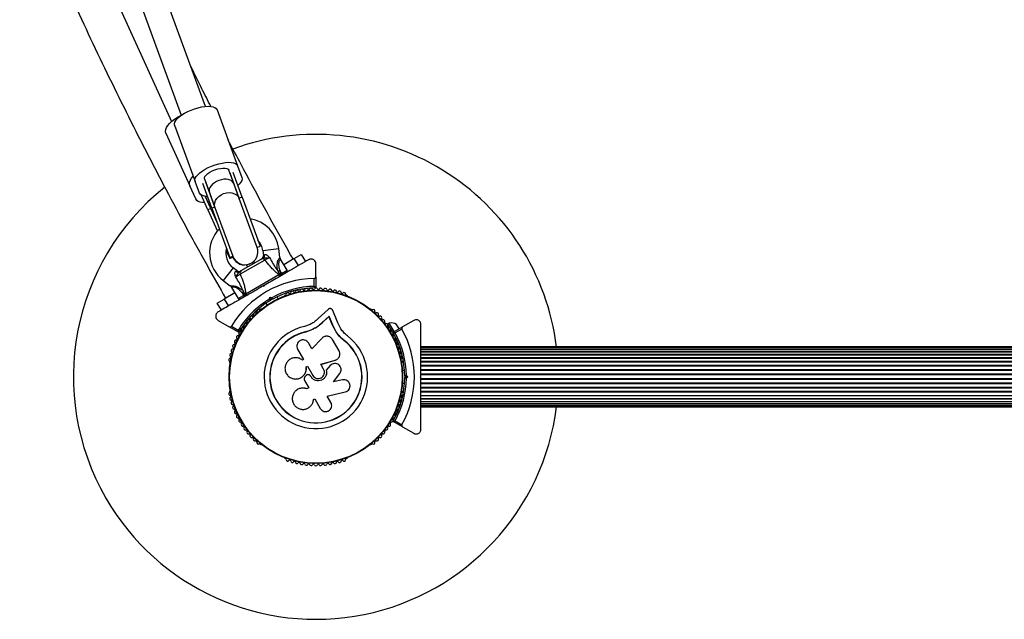
# Model space of a CAD drawing. Units: millimetres. Extents: x 0 to 15298, y 0 to 13105.
# Drawn here: x 4372 to 4981, y 1950 to 2321 of the extents above; entities that cross this region are included whole.
import ezdxf

# ---------------------------------------------------------------- set-up
doc = ezdxf.new("R2010")
doc.units = ezdxf.units.MM

msp = doc.modelspace()

# ---------------------------------------------------------------- linework, layer by layer
at = {"color": 7, "linetype": 'Continuous', "lineweight": 25, "ltscale": 60}
for p, q in [((4486.72, 2267.32), (4413.01, 2468.68)), ((4397.99, 2463.18), (4471.7, 2261.82)), ((4432.99, 2329.99), (4465.59, 2257.9)), ((4493.87, 2265.24), (4506.57, 2230.55)), ((4467.58, 2255.62), (4480.27, 2220.93)), ((4462.23, 2250.78), (4477, 2218.13)), ((4506.57, 2230.55), (4509.21, 2223.35)), ((4504.19, 2219.6), (4501.13, 2227.95)), ((4501.87, 2225.92), (4502.1, 2225.79)), ((4507.51, 2210.53), (4501.87, 2225.92)), ((4509.39, 2211.21), (4503.82, 2226.42)), ((4480.66, 2210.03), (4477, 2218.13)), ((4482.91, 2213.72), (4480.27, 2220.93)), ((4490.61, 2204.34), (4485.04, 2219.55)), ((4486.11, 2222.45), (4489.16, 2214.1)), ((4486.76, 2220.18), (4486.85, 2220.42)), ((4492.48, 2205.03), (4486.85, 2220.42)), ((4507.61, 2210.25), (4504.19, 2219.6)), ((4488.11, 2203.27), (4483.93, 2212.52)), ((4486.5, 2211.68), (4490.04, 2203.85)), ((4489.94, 2204.09), (4486.5, 2211.68)), ((4489.16, 2214.1), (4492.58, 2204.75)), ((4509.39, 2211.21), (4507.51, 2210.53)), ((4509.39, 2211.21), (4520.52, 2180.81)), ((4492.48, 2205.03), (4490.61, 2204.34)), ((4518.64, 2180.12), (4507.61, 2210.25)), ((4489.94, 2204.09), (4488.11, 2203.27)), ((4488.11, 2203.27), (4494.04, 2190.17)), ((4490.04, 2203.85), (4493.93, 2195.27)), ((4490.61, 2204.34), (4501.74, 2173.93)), ((4492.58, 2204.75), (4503.62, 2174.62)), ((4518.64, 2180.12), (4520.52, 2180.81)), ((4499.38, 2178.36), (4501.74, 2173.14)), ((4501.74, 2173.93), (4503.62, 2174.62)), ((4503.32, 2174.51), (4503.57, 2173.96)), ((4522.16, 2178.12), (4522.55, 2175.06)), ((4532.78, 2173.92), (4532.07, 2179.4)), ((4541.65, 2173.12), (4545.98, 2175.62)), ((4545.98, 2175.62), (4548.48, 2171.29)), ((4501.74, 2173.14), (4503.57, 2173.96)), ((4523.46, 2172.26), (4508.2, 2163.44)), ((4508.78, 2165.69), (4521.22, 2172.87)), ((4512.84, 2168.03), (4512.08, 2169.35)), ((4517.17, 2170.53), (4516.59, 2171.53)), ((4533.16, 2172.83), (4533.16, 2172.83)), ((4537.16, 2165.91), (4533.16, 2172.83)), ((4541.65, 2173.12), (4535.16, 2169.37)), ((4544.15, 2168.79), (4541.65, 2173.12)), ((4555, 2161.91), (4555, 2169.86)), ((4506.22, 2165.63), (4503.77, 2167.51)), ((4511.66, 2151.39), (4532.17, 2163.23)), ((4532.73, 2165.58), (4531.47, 2165.42)), ((4532.17, 2163.23), (4532.59, 2163.3)), ((4532.59, 2163.3), (4532.63, 2163.24)), ((4532.63, 2163.24), (4533, 2163.51)), ((4532.73, 2165.58), (4533, 2163.51)), ((4532.73, 2165.58), (4533.69, 2163.91)), ((4533, 2163.51), (4533.69, 2163.91)), ((4533, 2163.51), (4533.5, 2162.64)), ((4534.19, 2163.04), (4533.69, 2163.91)), ((4497.7, 2159.56), (4502.07, 2156.22)), ((4522.63, 2156.37), (4522.37, 2156.21)), ((4522.94, 2156.54), (4522.75, 2155.86)), ((4554, 2155.99), (4554, 2160.9)), ((4555, 2161.91), (4555, 2155.3)), ((4504.85, 2151.87), (4498.35, 2148.12)), ((4502.85, 2155.33), (4506.85, 2148.41)), ((4510.12, 2153.09), (4509.35, 2152.08)), ((4511.01, 2150.81), (4509.35, 2152.08)), ((4509.35, 2152.08), (4510.31, 2150.41)), ((4510.31, 2150.41), (4511.01, 2150.81)), ((4510.31, 2150.41), (4510.81, 2149.54)), ((4511.01, 2150.81), (4511.42, 2150.99)), ((4511.01, 2150.81), (4511.51, 2149.94)), ((4511.39, 2151.06), (4511.66, 2151.39)), ((4511.42, 2150.99), (4511.39, 2151.06)), ((4522.75, 2155.86), (4522.07, 2156.04)), ((4536.14, 2150.6), (4535.73, 2150.36)), ((4574.28, 2150.36), (4573.87, 2150.6)), ((4494.02, 2145.62), (4498.35, 2148.12)), ((4496.52, 2141.29), (4494.02, 2145.62)), ((4498.35, 2148.12), (4500.85, 2143.79)), ((4524.11, 2145.51), (4524.8, 2144.32)), ((4526.21, 2148.03), (4526.55, 2149.29)), ((4526.55, 2149.29), (4527.25, 2148.06)), ((4526.55, 2149.29), (4527.8, 2148.95)), ((4527.25, 2148.06), (4527.07, 2147.38)), ((4527.94, 2147.88), (4527.25, 2148.06)), ((4531.72, 2148.32), (4531.04, 2149.51)), ((4521.03, 2141.88), (4520.61, 2141.64)), ((4562.55, 2141.72), (4556.5, 2136.04)), ((4568.59, 2133.39), (4565.44, 2141.09)), ((4589.39, 2141.64), (4588.98, 2141.88)), ((4494.5, 2134.93), (4501.39, 2130.96)), ((4563.11, 2137.35), (4558.9, 2133.39)), ((4558.9, 2133.39), (4558.91, 2133.54)), ((4563.15, 2137.52), (4558.91, 2133.54)), ((4563.11, 2137.35), (4563.15, 2137.52)), ((4565.33, 2131.92), (4563.11, 2137.35)), ((4565.38, 2132.07), (4563.15, 2137.52)), ((4565.33, 2131.92), (4565.38, 2132.07)), ((4567.47, 2127.75), (4565.33, 2131.92)), ((4567.52, 2127.88), (4565.38, 2132.07)), ((4570.45, 2129.75), (4568.59, 2133.39)), ((4600.43, 2133.16), (4599.57, 2132.66)), ((4602.38, 2127.78), (4599.57, 2132.66)), ((4603.43, 2127.96), (4600.43, 2133.16)), ((4606.46, 2129.71), (4604.96, 2132.31)), ((4615.5, 2134.93), (4608.62, 2130.96)), ((4507.11, 2127.65), (4501.39, 2130.96)), ((4502.76, 2131.32), (4507.01, 2128.86)), ((4548.7, 2127.7), (4548.67, 2127.83)), ((4552.92, 2129.19), (4548.7, 2127.7)), ((4551.22, 2128.63), (4548.7, 2127.7)), ((4553.48, 2129.47), (4552.92, 2129.19)), ((4567.47, 2127.75), (4567.52, 2127.88)), ((4569.65, 2124.95), (4567.47, 2127.75)), ((4601.57, 2129.19), (4601.01, 2128.87)), ((4604.03, 2124.92), (4602.75, 2127.14)), ((4602.89, 2127.65), (4608.62, 2130.96)), ((4603.01, 2125.41), (4603.57, 2125.73)), ((4608.25, 2129.59), (4603.99, 2127.13)), ((4552.42, 2117.39), (4550.35, 2120.97)), ((4558.79, 2123.93), (4552.42, 2117.39)), ((4569.33, 2115.99), (4565.2, 2123.13)), ((4572.29, 2122.54), (4569.65, 2124.95)), ((4572.29, 2122.54), (4572.37, 2122.65)), ((4543.72, 2117.14), (4547.42, 2110.72)), ((5370, 2118.5), (4620, 2118.5)), ((5370, 2118.29), (4620, 2118.29)), ((5370, 2117.66), (4620, 2117.66)), ((5370, 2116.65), (4620, 2116.65)), ((5370, 2116.64), (4620, 2116.64)), ((5370, 2115.41), (4620, 2115.41)), ((5370, 2115.23), (4620, 2115.23)), ((5370, 2113.79), (4620, 2113.79)), ((4501.75, 2108.96), (4501.75, 2108.49)), ((4547.42, 2110.72), (4546.72, 2110.32)), ((4557.96, 2107.73), (4567.01, 2110.34)), ((4557.98, 2107.77), (4567.07, 2110.39)), ((4559.75, 2104.7), (4557.98, 2107.77)), ((4564.37, 2107.46), (4564.33, 2107.43)), ((4567.01, 2110.34), (4567.38, 2110.52)), ((4567.01, 2110.34), (4567.07, 2110.39)), ((4568.43, 2111.1), (4568.49, 2111.15)), ((4608.26, 2108.49), (4608.26, 2108.96)), ((5370, 2113.49), (4620, 2113.49)), ((5370, 2111.82), (4620, 2111.82)), ((5370, 2111.45), (4620, 2111.45)), ((5370, 2109.57), (4620, 2109.57)), ((5370, 2109.15), (4620, 2109.15)), ((4549.02, 2106.14), (4549.81, 2106.59)), ((4549.05, 2106.11), (4549.02, 2106.14)), ((4549.05, 2106.11), (4549.83, 2106.56)), ((4549.81, 2106.59), (4553.11, 2100.87)), ((4563.84, 2106.96), (4561.42, 2104.21)), ((4561.42, 2104.21), (4561.45, 2104.23)), ((4563.88, 2106.99), (4561.45, 2104.23)), ((4564.37, 2107.37), (4563.84, 2106.96)), ((4563.84, 2106.96), (4563.88, 2106.99)), ((4565.85, 2096.82), (4569.83, 2102.17)), ((4609.86, 2104), (4608.49, 2104)), ((5370, 2107.08), (4620, 2107.08)), ((5370, 2106.63), (4620, 2106.63)), ((5370, 2104.42), (4620, 2104.42)), ((5370, 2103.94), (4620, 2103.94)), ((5370, 2101.65), (4620, 2101.65)), ((4543.24, 2098.7), (4543.3, 2098.71)), ((4547.93, 2097.81), (4550.57, 2093.25)), ((4548.75, 2100.63), (4548.17, 2099.93)), ((4550.72, 2101.27), (4550.7, 2101.28)), ((4551.91, 2100.17), (4551.74, 2100.46)), ((4551.76, 2100.45), (4551.74, 2100.46)), ((4551.92, 2100.17), (4551.76, 2100.45)), ((4551.92, 2100.17), (4551.91, 2100.17)), ((4571.36, 2098.11), (4565.8, 2096.84)), ((4571.44, 2098.1), (4565.85, 2096.82)), ((4572.69, 2098.15), (4571.36, 2098.11)), ((4571.36, 2098.11), (4571.44, 2098.1)), ((4572.77, 2098.17), (4572.69, 2098.18)), ((4608.49, 2096), (4609.86, 2096)), ((4610.5, 2100), (4610, 2100.5)), ((4610, 2099.5), (4610.5, 2100)), ((4610.5, 2100), (4611.91, 2100)), ((4610.99, 2100.92), (4611.91, 2100)), ((4611.91, 2100), (4610.99, 2099.08)), ((4619.5, 2100), (4620, 2100.5)), ((4620, 2099.5), (4619.5, 2100)), ((5370, 2101.16), (4620, 2101.16)), ((4620, 2099.77), (4620, 2100.21)), ((5370, 2098.84), (4620, 2098.84)), ((5370, 2098.35), (4620, 2098.35)), ((5370, 2096.06), (4620, 2096.06)), ((5370, 2095.58), (4620, 2095.58)), ((4501.75, 2091.51), (4501.75, 2091.04)), ((4543.29, 2091.93), (4543.23, 2091.89)), ((4550.57, 2093.25), (4549.42, 2092.59)), ((4549.44, 2092.62), (4549.42, 2092.59)), ((4550.59, 2093.28), (4549.44, 2092.62)), ((4562.03, 2088.09), (4573.15, 2090.63)), ((4608.26, 2091.04), (4608.26, 2091.51)), ((5370, 2093.37), (4620, 2093.37)), ((5370, 2092.92), (4620, 2092.92)), ((5370, 2090.85), (4620, 2090.85)), ((5370, 2090.43), (4620, 2090.43)), ((4553.55, 2085.78), (4553.55, 2085.85)), ((4553.56, 2085.98), (4554.27, 2086.39)), ((4554.27, 2086.39), (4557.72, 2080.41)), ((4564.28, 2084.2), (4562.03, 2088.09)), ((4620, 2088.55), (5370, 2088.55)), ((5370, 2088.18), (4620, 2088.18)), ((4620, 2086.51), (5370, 2086.51)), ((5370, 2086.21), (4620, 2086.21)), ((4620, 2084.77), (5370, 2084.77)), ((5370, 2084.59), (4620, 2084.59)), ((4620, 2083.36), (5370, 2083.36)), ((5370, 2083.35), (4620, 2083.35)), ((4620, 2082.34), (5370, 2082.34)), ((4620, 2081.71), (5370, 2081.71)), ((4620, 2081.5), (5370, 2081.5)), ((4608.62, 2069.04), (4602.89, 2072.35)), ((4603.99, 2072.87), (4608.25, 2070.41)), ((4608.62, 2069.04), (4615.5, 2065.07)), ((4520.61, 2058.36), (4521.03, 2058.12)), ((4588.98, 2058.12), (4589.39, 2058.36)), ((4535.73, 2049.64), (4536.14, 2049.4)), ((4573.87, 2049.4), (4574.28, 2049.64))]:
    msp.add_line(p, q, dxfattribs=at)
at = {"color": 8, "linetype": 'Continuous', "lineweight": 25, "ltscale": 60}
for p, q in [((4522.16, 2178.12), (4532.07, 2179.4)), ((4522.55, 2175.06), (4523.16, 2175.53)), ((4503.77, 2167.51), (4497.7, 2159.56)), ((4505.51, 2165.34), (4506.22, 2165.63)), ((4533.69, 2163.91), (4537.16, 2165.91)), ((4506.85, 2148.41), (4510.31, 2150.41))]:
    msp.add_line(p, q, dxfattribs=at)
at = {"color": 7, "linetype": 'Continuous', "lineweight": 25, "ltscale": 60, "flags": 128}
for points in [[(4467.58, 2255.62), (4467.45, 2256.51), (4467.69, 2257.51), (4468.28, 2258.6), (4469.22, 2259.73), (4470.46, 2260.88), (4471.99, 2262.02), (4473.75, 2263.11), (4475.71, 2264.13), (4477.8, 2265.06), (4479.97, 2265.85), (4482.16, 2266.5), (4484.31, 2266.98), (4486.37, 2267.28), (4488.27, 2267.4), (4489.96, 2267.32), (4491.41, 2267.06), (4492.56, 2266.62), (4493.39, 2266), (4493.87, 2265.24)], [(4462.23, 2250.78), (4461.98, 2251.79), (4462.09, 2252.93), (4462.55, 2254.17), (4463.35, 2255.48), (4464.46, 2256.81), (4465.86, 2258.14), (4467.51, 2259.42), (4469.37, 2260.63), (4471.38, 2261.72), (4471.68, 2261.87)], [(4480.27, 2220.93), (4480.15, 2221.82), (4480.39, 2222.82), (4480.98, 2223.91), (4481.91, 2225.04), (4483.16, 2226.19), (4484.69, 2227.33), (4486.45, 2228.42), (4488.41, 2229.45), (4490.5, 2230.37), (4492.67, 2231.16), (4494.86, 2231.81), (4497.01, 2232.29), (4499.07, 2232.59), (4500.97, 2232.71), (4502.66, 2232.63), (4504.11, 2232.37), (4505.26, 2231.93), (4506.09, 2231.32), (4506.57, 2230.55)], [(4477, 2218.13), (4476.75, 2219.14), (4476.86, 2220.28), (4477.32, 2221.52), (4478.12, 2222.83), (4479.13, 2224.05)], [(4486.11, 2222.45), (4486.06, 2223.16), (4486.39, 2223.97), (4487.09, 2224.84), (4488.11, 2225.74), (4489.41, 2226.6), (4490.92, 2227.4), (4492.56, 2228.08), (4494.26, 2228.62), (4495.93, 2228.99), (4497.48, 2229.17), (4498.84, 2229.14), (4499.93, 2228.93), (4500.71, 2228.52), (4501.13, 2227.95)], [(4509.21, 2223.35), (4509.33, 2222.45), (4509.09, 2221.45), (4508.5, 2220.37), (4507.57, 2219.23), (4506.74, 2218.44)], [(4487.96, 2211.57), (4486.82, 2211.64), (4485.38, 2211.9), (4484.22, 2212.34), (4483.4, 2212.96), (4482.91, 2213.72)], [(4492.58, 2204.75), (4492.29, 2206.13), (4492.39, 2207.58), (4492.88, 2209.02), (4493.73, 2210.39), (4494.9, 2211.61), (4496.33, 2212.63), (4497.94, 2213.39), (4499.67, 2213.85), (4501.42, 2214), (4503.1, 2213.82), (4504.63, 2213.32), (4505.93, 2212.53), (4506.94, 2211.49), (4507.61, 2210.25)], [(4486.1, 2207.72), (4484.93, 2207.77), (4483.42, 2208.03), (4482.19, 2208.51), (4481.26, 2209.18), (4480.66, 2210.03)]]:
    msp.add_lwpolyline(points, dxfattribs=at)
at = {"color": 7, "linetype": 'Continuous', "lineweight": 25, "ltscale": 3600}
for radius in [53.64, 53.38]:
    msp.add_circle((4555, 2100), radius, dxfattribs=at)
for centre, radius, start, end in [((4555, 2100), 150, 7.08452, 110.00081), ((4555, 2100), 150, 128.56226, 210), ((4510.75, 2176.64), 21.5, 7.38014, 80.56111), ((4510.75, 2176.64), 21.5, 136.0267, 232.61986), ((4510.75, 2176.64), 11.5, 7.38014, 42.90474), ((4510.75, 2176.64), 11.5, 164.917, 232.61986), ((4511.13, 2177.37), 8, 200.10503, 20.10503), ((4520.57, 2174.81), 2, 300, 8.57477), ((4521.49, 2175.04), 1.74, 303.08922, 16.50495), ((4510.85, 2177.26), 8, 204.33918, 294.06591), ((4521.98, 2171.26), 1.78, 33.94045, 115.28212), ((4506.77, 2166.54), 1.74, 223.49505, 296.91078), ((4507.44, 2167.22), 2, 231.9991, 300), ((4509.8, 2164.23), 1.78, 124.71788, 206.05955), ((4531.44, 2162.58), 0.979, 302.7885, 41.52935), ((4536.29, 2165.41), 1, 300, 30), ((4555, 2100), 60.91, 90.94068, 149.05932), ((4512.59, 2151.7), 0.979, 198.47065, 297.2115), ((4555, 2100), 56, 91.02319, 119.05919), ((4555, 2100), 55, 90.31083, 119.47911), ((4535.98, 2149.93), 0.5, 120, 177.13933), ((4535.98, 2151.19), 0.606, 284.92426, 357.4969), ((4537.59, 2151.12), 1, 40.13509, 177.4969), ((4538.81, 2152.15), 0.606, 220.13509, 354.35366), ((4540.41, 2151.99), 1, 36.99592, 174.35366), ((4541.69, 2152.96), 0.606, 216.99592, 351.21469), ((4543.28, 2152.71), 1, 33.85695, 171.21469), ((4544.61, 2153.61), 0.606, 213.85695, 348.07553), ((4546.19, 2153.28), 1, 30.71788, 168.07553), ((4547.57, 2154.1), 0.606, 210.71788, 344.93646), ((4549.12, 2153.68), 1, 27.57882, 164.93646), ((4550.54, 2154.42), 0.606, 207.57882, 341.79739), ((4552.06, 2153.92), 1, 24.43975, 161.79739), ((4553.53, 2154.59), 0.606, 204.43975, 338.65832), ((4555.02, 2154), 1, 91.10701, 158.65832), ((4554.7, 2155.3), 0.3, 270.31083, 0), ((4554.98, 2154), 1, 21.34168, 88.89299), ((4556.48, 2154.59), 0.606, 201.34168, 335.56025), ((4557.94, 2153.92), 1, 18.20261, 155.56025), ((4559.47, 2154.42), 0.606, 198.20261, 332.42118), ((4560.89, 2153.68), 1, 15.06354, 152.42118), ((4562.44, 2154.1), 0.606, 195.06354, 329.28212), ((4563.82, 2153.28), 1, 11.92447, 149.28212), ((4565.39, 2153.61), 0.606, 191.92447, 326.14305), ((4566.72, 2152.71), 1, 8.78541, 146.14305), ((4568.31, 2152.96), 0.606, 188.78541, 323.00398), ((4569.59, 2151.99), 1, 5.64634, 143.00398), ((4571.19, 2152.15), 0.606, 185.64634, 319.86491), ((4572.42, 2151.12), 1, 2.50727, 139.86491), ((4574.02, 2151.19), 0.606, 182.50727, 255.04008), ((4574.03, 2149.93), 0.5, 2.86067, 60), ((4507.71, 2148.91), 1, 210, 300), ((4555, 2100), 56, 120.9408, 148.97681), ((4555, 2100), 55, 120.52086, 149.68917), ((4515.79, 2138), 0.606, 248.78541, 23.00398), ((4517.27, 2138.63), 1, 65.64634, 203.00398), ((4517.93, 2140.09), 0.606, 245.64634, 19.86491), ((4519.44, 2140.64), 1, 62.50727, 199.86491), ((4520.18, 2142.06), 0.606, 242.50727, 315.04006), ((4521.28, 2141.44), 0.5, 62.86066, 120), ((4588.73, 2141.44), 0.5, 60, 117.13933), ((4589.82, 2142.06), 0.606, 224.92426, 297.4969), ((4590.56, 2140.64), 1, 340.13509, 117.4969), ((4592.07, 2140.09), 0.606, 160.13509, 294.35366), ((4592.73, 2138.63), 1, 336.99592, 114.35366), ((4594.21, 2138), 0.606, 156.99592, 291.21469), ((4511.46, 2131.94), 1, 75.06354, 212.42119), ((4511.87, 2133.49), 0.606, 255.06354, 29.28212), ((4513.27, 2134.27), 1, 71.92447, 209.28212), ((4513.77, 2135.8), 0.606, 251.92447, 26.14305), ((4515.21, 2136.51), 1, 68.78541, 206.14305), ((4594.79, 2136.51), 1, 333.85695, 111.21469), ((4596.24, 2135.8), 0.606, 153.85695, 288.07553), ((4596.73, 2134.27), 1, 330.71788, 108.07553), ((4598.13, 2133.49), 0.606, 150.71788, 284.93646), ((4598.55, 2131.94), 1, 327.57882, 104.93646), ((4601.88, 2128.37), 5, 51.94852, 106.84889), ((4506.99, 2126.01), 0.606, 264.43975, 38.65832), ((4507.26, 2127.91), 0.3, 240, 329.68917), ((4508.25, 2127.02), 1, 151.10701, 218.65832), ((4508.23, 2126.98), 1, 81.34168, 148.89299), ((4508.47, 2128.57), 0.606, 261.34168, 35.56025), ((4509.77, 2129.5), 1, 78.20261, 215.56025), ((4510.1, 2131.08), 0.606, 258.20261, 32.42119), ((4555, 2100), 32.01, 102.87045, 52.51505), ((4555, 2100), 28.54, 102.82473, 52.51505), ((4555, 2100), 28.41, 102.82473, 52.51505), ((4599.9, 2131.08), 0.606, 147.57882, 281.79739), ((4600.23, 2129.5), 1, 324.43975, 101.79739), ((4601.54, 2128.57), 0.606, 144.43975, 278.65832), ((4601.78, 2126.98), 1, 31.10701, 98.65832), ((4603.01, 2126.01), 0.606, 141.34168, 275.56025), ((4601.76, 2127.02), 1, 321.34168, 28.89299), ((4603.04, 2127.39), 0.3, 120, 209.68917), ((4555, 2100), 55, 0.52089, 29.68917), ((4555, 2100), 56, 0.94081, 28.97681), ((4555, 2100), 60.91, 330.94068, 29.05932), ((4504.46, 2119), 1, 90.71788, 228.07553), ((4504.44, 2120.61), 0.606, 270.71788, 44.93646), ((4505.57, 2121.74), 1, 87.57882, 224.93646), ((4505.64, 2123.35), 0.606, 267.57882, 41.79739), ((4506.84, 2124.42), 1, 84.43975, 221.79739), ((4603.17, 2124.42), 1, 318.20261, 95.56025), ((4604.37, 2123.35), 0.606, 138.20261, 272.42118), ((4604.43, 2121.74), 1, 315.06354, 92.42118), ((4605.57, 2120.61), 0.606, 135.06354, 269.28212), ((4605.55, 2119), 1, 311.92447, 89.28212), ((4502.68, 2113.36), 1, 96.99592, 234.35366), ((4503.49, 2116.21), 1, 93.85695, 231.21469), ((4502.48, 2114.95), 0.606, 276.99592, 51.21469), ((4503.38, 2117.81), 0.606, 273.85695, 48.07553), ((4606.62, 2117.81), 0.606, 131.92447, 266.14305), ((4606.51, 2116.21), 1, 308.78541, 86.14305), ((4607.52, 2114.95), 0.606, 128.78541, 263.00398), ((4607.32, 2113.36), 1, 305.64634, 83.00398), ((4502.03, 2110.48), 1, 100.13509, 237.4969), ((4501.16, 2109.12), 0.606, 344.92426, 57.4969), ((4502.25, 2108.49), 0.5, 180, 237.13932), ((4501.74, 2112.06), 0.606, 280.13509, 54.35366), ((4608.26, 2112.06), 0.606, 125.64634, 259.86491), ((4607.76, 2108.49), 0.5, 302.86067, 360), ((4607.98, 2110.48), 1, 302.50727, 79.86491), ((4608.84, 2109.12), 0.606, 122.50727, 195.04008), ((4555, 2100), 55, 330.31083, 359.47914), ((4555, 2100), 56, 331.02319, 359.0592), ((4502.03, 2089.52), 1, 122.50727, 259.86491), ((4501.16, 2090.88), 0.606, 302.50727, 15.0401), ((4502.25, 2091.51), 0.5, 122.86069, 180), ((4607.76, 2091.51), 0.5, 360, 57.13933), ((4607.98, 2089.52), 1, 280.13509, 57.4969), ((4608.84, 2090.88), 0.606, 164.92426, 237.4969), ((4502.68, 2086.64), 1, 125.64634, 263.00398), ((4501.74, 2087.94), 0.606, 305.64634, 79.86491), ((4503.49, 2083.79), 1, 128.78541, 266.14305), ((4502.48, 2085.05), 0.606, 308.78541, 83.00398), ((4606.51, 2083.79), 1, 273.85695, 51.21469), ((4607.52, 2085.05), 0.606, 96.99592, 231.21469), ((4607.32, 2086.64), 1, 276.99592, 54.35366), ((4608.26, 2087.94), 0.606, 100.13509, 234.35366), ((4555, 2100), 150, 210, 352.91548), ((4503.38, 2082.19), 0.606, 311.92447, 86.14305), ((4504.46, 2081), 1, 131.92447, 269.28212), ((4504.44, 2079.39), 0.606, 315.06354, 89.28212), ((4505.57, 2078.26), 1, 135.06354, 272.42118), ((4505.64, 2076.65), 0.606, 318.20261, 92.42118), ((4604.37, 2076.65), 0.606, 87.57882, 221.79739), ((4604.43, 2078.26), 1, 267.57882, 44.93646), ((4605.57, 2079.39), 0.606, 90.71788, 224.93646), ((4605.55, 2081), 1, 270.71788, 48.07553), ((4606.62, 2082.19), 0.606, 93.85695, 228.07553), ((4506.84, 2075.58), 1, 138.20261, 275.56025), ((4506.99, 2073.99), 0.606, 321.34168, 95.56025), ((4508.25, 2072.98), 1, 141.34168, 208.89299), ((4508.23, 2073.02), 1, 211.107, 278.65832), ((4508.47, 2071.43), 0.606, 324.43975, 98.65832), ((4509.77, 2070.5), 1, 144.43975, 281.79739), ((4600.23, 2070.5), 1, 258.20261, 35.56025), ((4601.54, 2071.43), 0.606, 81.34168, 215.56025), ((4601.78, 2073.02), 1, 261.34168, 328.89299), ((4603.01, 2073.99), 0.606, 84.43975, 218.65832), ((4601.76, 2072.98), 1, 331.107, 38.65832), ((4603.04, 2072.61), 0.3, 150.31083, 240), ((4603.17, 2075.58), 1, 264.43975, 41.79739), ((4510.1, 2068.92), 0.606, 327.57882, 101.79739), ((4511.46, 2068.06), 1, 147.57882, 284.93646), ((4511.87, 2066.51), 0.606, 330.71788, 104.93646), ((4513.27, 2065.73), 1, 150.71788, 288.07553), ((4513.77, 2064.2), 0.606, 333.85695, 108.07553), ((4596.24, 2064.2), 0.606, 71.92447, 206.14305), ((4596.73, 2065.73), 1, 251.92447, 29.28211), ((4598.13, 2066.51), 0.606, 75.06354, 209.28211), ((4598.55, 2068.06), 1, 255.06354, 32.42119), ((4599.9, 2068.92), 0.606, 78.20261, 212.42119), ((4515.21, 2063.49), 1, 153.85695, 291.21469), ((4515.79, 2062), 0.606, 336.99592, 111.21469), ((4517.27, 2061.37), 1, 156.99592, 294.35366), ((4517.93, 2059.91), 0.606, 340.13509, 114.35366), ((4519.44, 2059.36), 1, 160.13509, 297.4969), ((4590.56, 2059.36), 1, 242.50727, 19.86491), ((4592.07, 2059.91), 0.606, 65.64634, 199.86491), ((4592.73, 2061.37), 1, 245.64634, 23.00398), ((4594.21, 2062), 0.606, 68.78541, 203.00398), ((4594.79, 2063.49), 1, 248.78541, 26.14305), ((4520.18, 2057.94), 0.606, 44.92426, 117.4969), ((4521.28, 2058.56), 0.5, 240, 297.13932), ((4588.73, 2058.56), 0.5, 242.86067, 300), ((4589.82, 2057.94), 0.606, 62.50727, 135.04009), ((4535.98, 2050.07), 0.5, 182.86068, 240), ((4535.98, 2048.81), 0.606, 2.50727, 75.04009), ((4537.59, 2048.88), 1, 182.50727, 319.86491), ((4538.81, 2047.85), 0.606, 5.64634, 139.86491), ((4540.41, 2048.01), 1, 185.64634, 323.00398), ((4541.69, 2047.04), 0.606, 8.78541, 143.00398), ((4543.28, 2047.29), 1, 188.78541, 326.14305), ((4544.61, 2046.39), 0.606, 11.92447, 146.14305), ((4565.39, 2046.39), 0.606, 33.85695, 168.07553), ((4566.72, 2047.29), 1, 213.85695, 351.21469), ((4568.31, 2047.04), 0.606, 36.99592, 171.21469), ((4569.59, 2048.01), 1, 216.99592, 354.35366), ((4571.19, 2047.85), 0.606, 40.13509, 174.35366), ((4572.42, 2048.88), 1, 220.13509, 357.4969), ((4574.02, 2048.81), 0.606, 104.92426, 177.4969), ((4574.03, 2050.07), 0.5, 300, 357.13932), ((4546.19, 2046.72), 1, 191.92447, 329.28212), ((4547.57, 2045.9), 0.606, 15.06354, 149.28212), ((4549.12, 2046.32), 1, 195.06354, 332.42118), ((4550.54, 2045.58), 0.606, 18.20261, 152.42118), ((4552.06, 2046.08), 1, 198.20261, 335.56025), ((4553.53, 2045.41), 0.606, 21.34168, 155.56025), ((4555.02, 2046), 1, 201.34168, 268.89299), ((4554.98, 2046), 1, 271.107, 338.65832), ((4556.48, 2045.41), 0.606, 24.43975, 158.65832), ((4557.94, 2046.08), 1, 204.43975, 341.79739), ((4559.47, 2045.58), 0.606, 27.57882, 161.79739), ((4560.89, 2046.32), 1, 207.57882, 344.93645), ((4562.44, 2045.9), 0.606, 30.71788, 164.93645), ((4563.82, 2046.72), 1, 210.71788, 348.07553)]:
    msp.add_arc(centre, radius, start, end, dxfattribs=at)
at = {"color": 8, "linetype": 'Continuous', "lineweight": 25, "ltscale": 3600}
msp.add_arc((4495.29, 2206.17), 5.74, 171.34659, 203.81371, dxfattribs=at)
at = {"color": 7, "linetype": 'Continuous', "lineweight": 25, "ltscale": 3600}
for start_param, end_param in [(1.570796, 3.141593), (0, 1.570796)]:
    msp.add_ellipse((4496.67, 2216.85), major_axis=(7.51, 2.75), ratio=0.622123, start_param=start_param, end_param=end_param, dxfattribs=at)
at = {"color": 7, "linetype": 'Continuous', "lineweight": 25, "ltscale": 60}
for points, knots in [([(4371.77, 2407.97), (4374.95, 2400.39), (4381.57, 2384.63), (4391.98, 2360.81), (4402.92, 2336.46), (4414.17, 2312.21), (4425.71, 2288.04), (4437.55, 2263.96), (4449.68, 2239.97), (4462.11, 2216.07), (4474.83, 2192.27), (4487.16, 2169.77), (4495.38, 2155.24), (4499.15, 2148.58)], [0, 0, 0, 0, 0.086082, 0.178875, 0.271672, 0.364472, 0.457276, 0.550083, 0.642894, 0.735709, 0.828528, 0.92135, 1, 1, 1, 1]), ([(4490.07, 2267.27), (4488.19, 2270.93), (4484.02, 2279.06), (4480, 2287.23), (4477.79, 2291.72)], [0, 0, 0, 0, 0.450952, 1, 1, 1, 1]), ([(4541, 2172.74), (4538.84, 2176.53), (4532.25, 2188.07), (4521.55, 2207.49), (4510.23, 2228.4), (4503.37, 2241.55), (4500.61, 2246.83)], [0, 0, 0, 0, 0.15435, 0.470906, 0.787475, 1, 1, 1, 1]), ([(4523.16, 2175.53), (4523.28, 2175.6), (4523.44, 2175.68), (4523.82, 2175.69), (4524.11, 2175.61), (4524.61, 2175.38), (4525.27, 2174.93), (4525.89, 2174.28), (4526.27, 2173.86), (4526.34, 2173.78), (4526.35, 2173.78), (4526.35, 2173.77)], [0, 0, 0, 0, 0.15581, 0.201174, 0.375367, 0.405884, 0.632159, 0.931519, 0.992839, 0.997324, 1, 1, 1, 1]), ([(4521.22, 2172.87), (4521.53, 2173.05), (4521.89, 2173.26), (4522.37, 2173.53), (4522.44, 2173.58)], [0, 0, 0, 0, 0.8357, 1, 1, 1, 1]), ([(4522.44, 2173.58), (4522.56, 2173.62), (4522.78, 2173.7), (4523.17, 2173.68), (4523.66, 2173.64), (4524.55, 2173.58), (4525.54, 2173.68), (4526.21, 2173.76), (4526.35, 2173.77), (4526.35, 2173.77)], [0, 0, 0, 0, 0.152303, 0.286047, 0.31343, 0.520358, 0.899071, 0.997289, 1, 1, 1, 1]), ([(4550.5, 2172.46), (4548.76, 2171.45), (4545.27, 2169.44), (4538.98, 2165.8), (4532.95, 2162.32), (4527.27, 2159.04), (4524.38, 2157.37), (4522.94, 2156.54)], [0, 0, 0, 0, 0.199035, 0.398898, 0.696528, 0.848269, 1, 1, 1, 1]), ([(4526.35, 2173.77), (4526.14, 2173.68), (4525.62, 2173.45), (4524.8, 2173.05), (4524, 2172.6), (4523.64, 2172.37), (4523.46, 2172.26)], [0, 0, 0, 0, 0.192629, 0.462978, 0.731443, 1, 1, 1, 1]), ([(4532.17, 2163.23), (4531.59, 2163.68), (4530.36, 2164.62), (4528.46, 2166.39), (4526.06, 2168.9), (4524.48, 2170.94), (4523.46, 2172.26)], [0, 0, 0, 0, 0.188579, 0.395838, 0.608782, 1, 1, 1, 1]), ([(4526.35, 2173.77), (4527.01, 2172.52), (4528.04, 2170.54), (4529.71, 2167.95), (4530.7, 2166.64), (4531.21, 2166.02), (4531.21, 2166.02)], [0, 0, 0, 0, 0.461771, 0.72767, 0.998927, 1, 1, 1, 1]), ([(4533.18, 2172.84), (4533.06, 2173.03), (4532.86, 2173.37), (4532.81, 2173.76), (4532.8, 2173.93)], [0, 0, 0, 0, 0.573234, 1, 1, 1, 1]), ([(4533.16, 2172.84), (4533.15, 2172.85), (4533.1, 2172.92), (4533.08, 2173.01), (4533.06, 2173.08)], [0, 0, 0, 0, 0.141756, 1, 1, 1, 1]), ([(4555, 2169.86), (4554.94, 2170.32), (4554.84, 2171.11), (4554.14, 2172.04), (4553.36, 2172.58), (4552.53, 2172.85), (4551.72, 2172.88), (4551.02, 2172.72), (4550.66, 2172.54), (4550.5, 2172.46)], [0, 0, 0, 0, 0.266029, 0.455493, 0.596627, 0.709373, 0.822699, 0.923438, 1, 1, 1, 1]), ([(4505.44, 2161.7), (4505.44, 2161.7), (4505.44, 2161.72), (4505.4, 2161.82), (4505.23, 2162.35), (4504.98, 2163.22), (4504.92, 2164.01), (4504.97, 2164.56), (4505.05, 2164.85), (4505.24, 2165.17), (4505.39, 2165.27), (4505.51, 2165.34)], [0, 0, 0, 0, 0.002676, 0.007161, 0.068481, 0.367841, 0.594116, 0.624633, 0.798826, 0.84419, 1, 1, 1, 1]), ([(4505.44, 2161.7), (4505.44, 2161.7), (4505.53, 2161.82), (4505.93, 2162.36), (4506.51, 2163.16), (4506.9, 2163.97), (4507.11, 2164.41), (4507.29, 2164.76), (4507.47, 2164.91), (4507.56, 2164.99)], [0, 0, 0, 0, 0.002711, 0.100929, 0.479642, 0.68657, 0.713953, 0.847697, 1, 1, 1, 1]), ([(4508.2, 2163.44), (4508.01, 2163.35), (4507.63, 2163.15), (4506.84, 2162.68), (4506.08, 2162.17), (4505.63, 2161.84), (4505.44, 2161.7)], [0, 0, 0, 0, 0.268557, 0.537022, 0.807371, 1, 1, 1, 1]), ([(4507.56, 2164.99), (4507.64, 2165.03), (4508.11, 2165.31), (4508.48, 2165.52), (4508.78, 2165.69)], [0, 0, 0, 0, 0.1643, 1, 1, 1, 1]), ([(4508.2, 2163.44), (4508.83, 2161.9), (4509.79, 2159.54), (4510.78, 2156.21), (4511.36, 2153.67), (4511.56, 2152.12), (4511.66, 2151.39)], [0, 0, 0, 0, 0.390714, 0.598736, 0.81122, 1, 1, 1, 1]), ([(4531.21, 2166.02), (4531.21, 2166.02), (4531.3, 2165.81), (4531.38, 2165.61), (4531.47, 2165.42)], [0, 0, 0, 0, 0.019173, 1, 1, 1, 1]), ([(4531.47, 2165.42), (4531.54, 2165.25), (4531.87, 2164.52), (4532.28, 2163.83), (4532.59, 2163.3)], [0, 0, 0, 0, 0.230405, 1, 1, 1, 1]), ([(4532.63, 2163.24), (4532.68, 2163.14), (4532.76, 2162.95), (4532.81, 2162.66), (4532.79, 2162.4), (4532.7, 2162.21), (4532.6, 2162.12), (4532.55, 2162.09), (4532.55, 2162.09)], [0, 0, 0, 0, 0.196157, 0.391876, 0.598901, 0.827558, 0.995347, 1, 1, 1, 1]), ([(4502.06, 2156.2), (4502.21, 2156.08), (4502.53, 2155.85), (4502.72, 2155.5), (4502.82, 2155.32)], [0, 0, 0, 0, 0.4907, 1, 1, 1, 1]), ([(4509.72, 2153.61), (4509.72, 2153.62), (4509.69, 2153.69), (4509.4, 2154.48), (4508.74, 2155.98), (4507.38, 2158.64), (4506.2, 2160.5), (4505.44, 2161.7)], [0, 0, 0, 0, 0.001073, 0.027809, 0.283014, 0.53893, 1, 1, 1, 1]), ([(4554, 2160.9), (4554.08, 2160.91), (4554.24, 2160.92), (4554.49, 2161.02), (4554.75, 2161.21), (4554.96, 2161.52), (4554.99, 2161.78), (4555, 2161.91)], [0, 0, 0, 0, 0.122656, 0.251552, 0.440222, 0.700417, 1, 1, 1, 1]), ([(4522.07, 2156.04), (4520.42, 2155.09), (4517.13, 2153.19), (4512.18, 2150.33), (4507.27, 2147.5), (4501.3, 2144.05), (4497.12, 2141.64), (4494.5, 2140.13)], [0, 0, 0, 0, 0.173131, 0.346282, 0.524078, 0.701912, 1, 1, 1, 1]), ([(4510.12, 2153.09), (4509.99, 2153.26), (4509.86, 2153.44), (4509.73, 2153.61), (4509.72, 2153.61)], [0, 0, 0, 0, 0.980827, 1, 1, 1, 1]), ([(4511.39, 2151.06), (4511.09, 2151.6), (4510.69, 2152.3), (4510.23, 2152.94), (4510.12, 2153.09)], [0, 0, 0, 0, 0.769595, 1, 1, 1, 1]), ([(4511.42, 2150.99), (4511.48, 2150.91), (4511.6, 2150.74), (4511.83, 2150.55), (4512.07, 2150.44), (4512.28, 2150.42), (4512.41, 2150.46), (4512.45, 2150.49), (4512.45, 2150.49)], [0, 0, 0, 0, 0.196157, 0.391876, 0.598901, 0.827558, 0.995347, 1, 1, 1, 1]), ([(4555, 2155.3), (4555, 2155.3), (4554.98, 2155.31), (4554.87, 2155.39), (4554.66, 2155.54), (4554.39, 2155.72), (4554.17, 2155.88), (4554.06, 2155.95), (4554.03, 2155.98), (4554.01, 2155.99), (4554, 2155.99), (4554, 2155.99)], [0, 0, 0, 0, 0.1528707, 0.3007462, 0.5003017, 0.7642097, 0.9147701, 0.9675753, 0.9875935, 0.996347, 1, 1, 1, 1]), ([(4554.7, 2155), (4554.7, 2155.01), (4554.69, 2155.02), (4554.61, 2155.13), (4554.47, 2155.34), (4554.28, 2155.61), (4554.12, 2155.82), (4554.05, 2155.93), (4554.02, 2155.97), (4554.01, 2155.98), (4554, 2155.99), (4554, 2155.99)], [0, 0, 0, 0, 0.152931, 0.300824, 0.500336, 0.764174, 0.915267, 0.967829, 0.9877, 0.996345, 1, 1, 1, 1]), ([(4526.21, 2148.03), (4526.21, 2148.03), (4526.3, 2147.97), (4526.47, 2147.83), (4526.72, 2147.65), (4526.91, 2147.5), (4527.05, 2147.4), (4527.06, 2147.39), (4527.07, 2147.38)], [0, 0, 0, 0, 0.004661, 0.193855, 0.409067, 0.610051, 0.804914, 1, 1, 1, 1]), ([(4527.94, 2147.88), (4527.94, 2147.89), (4527.93, 2147.91), (4527.91, 2148.08), (4527.88, 2148.32), (4527.84, 2148.62), (4527.82, 2148.84), (4527.8, 2148.95), (4527.8, 2148.95)], [0, 0, 0, 0, 0.195087, 0.389951, 0.590936, 0.806149, 0.995339, 1, 1, 1, 1]), ([(4494.5, 2140.13), (4494.3, 2139.99), (4493.88, 2139.71), (4493.39, 2139.07), (4493.09, 2138.37), (4492.96, 2137.55), (4493.09, 2136.59), (4493.59, 2135.6), (4494.19, 2135.16), (4494.5, 2134.93)], [0, 0, 0, 0, 0.1081993, 0.21693, 0.3180443, 0.4207399, 0.572365, 0.7800439, 1, 1, 1, 1]), ([(4565.44, 2141.09), (4565.38, 2141.22), (4565.25, 2141.47), (4564.95, 2141.79), (4564.59, 2142.04), (4564.17, 2142.18), (4563.72, 2142.23), (4563.28, 2142.16), (4562.88, 2141.99), (4562.66, 2141.81), (4562.55, 2141.72)], [0, 0, 0, 0, 0.1248528, 0.2499643, 0.3748918, 0.4995041, 0.6245288, 0.7497415, 0.8749677, 1, 1, 1, 1]), ([(4556.5, 2136.04), (4555.9, 2135.48), (4554.69, 2134.37), (4552.59, 2133.01), (4550.32, 2131.9), (4548.69, 2131.44), (4547.87, 2131.21)], [0, 0, 0, 0, 0.24975, 0.498752, 0.749559, 1, 1, 1, 1]), ([(4558.91, 2133.54), (4558.2, 2132.88), (4556.76, 2131.57), (4554.26, 2129.96), (4551.57, 2128.65), (4549.63, 2128.1), (4548.67, 2127.83)], [0, 0, 0, 0, 0.249746, 0.498728, 0.749545, 1, 1, 1, 1]), ([(4558.9, 2133.39), (4558.42, 2132.94), (4557.72, 2132.28), (4556.44, 2131.27), (4555.37, 2130.53), (4554.52, 2130.04), (4554.24, 2129.88)], [0, 0, 0, 0, 0.335943, 0.500757, 0.836726, 1, 1, 1, 1]), ([(4620, 2132.33), (4619.99, 2132.58), (4619.95, 2133.08), (4619.65, 2133.82), (4619.19, 2134.43), (4618.55, 2134.95), (4617.65, 2135.33), (4616.54, 2135.39), (4615.85, 2135.08), (4615.5, 2134.93)], [0, 0, 0, 0, 0.1081993, 0.21693, 0.3180443, 0.4207399, 0.572365, 0.7800439, 1, 1, 1, 1]), ([(4620, 2100.5), (4620, 2102.4), (4620, 2106.21), (4620, 2111.92), (4620, 2117.59), (4620, 2124.48), (4620, 2129.31), (4620, 2132.33)], [0, 0, 0, 0, 0.173131, 0.346282, 0.524078, 0.701912, 1, 1, 1, 1]), ([(4501.39, 2130.96), (4501.47, 2130.92), (4501.67, 2130.82), (4502, 2130.81), (4502.33, 2130.91), (4502.57, 2131.07), (4502.7, 2131.22), (4502.75, 2131.31), (4502.76, 2131.32)], [0, 0, 0, 0, 0.207496, 0.490021, 0.690175, 0.845145, 0.976602, 1, 1, 1, 1]), ([(4507.01, 2128.86), (4507.01, 2128.86), (4507.01, 2128.85), (4507.02, 2128.83), (4507.02, 2128.79), (4507.03, 2128.66), (4507.05, 2128.39), (4507.08, 2128.06), (4507.1, 2127.81), (4507.11, 2127.67), (4507.11, 2127.66), (4507.11, 2127.65)], [0, 0, 0, 0, 0.003653, 0.0124065, 0.0324247, 0.0852299, 0.2357903, 0.4996983, 0.6992538, 0.8471293, 1, 1, 1, 1]), ([(4507.01, 2128.86), (4507.01, 2128.86), (4507.02, 2128.85), (4507.02, 2128.84), (4507.04, 2128.79), (4507.1, 2128.68), (4507.21, 2128.43), (4507.35, 2128.13), (4507.45, 2127.91), (4507.51, 2127.78), (4507.52, 2127.77), (4507.52, 2127.76)], [0, 0, 0, 0, 0.003655, 0.0123, 0.032171, 0.084733, 0.235826, 0.499664, 0.699176, 0.847069, 1, 1, 1, 1]), ([(4572.37, 2122.65), (4571.45, 2123.42), (4569.6, 2124.97), (4568.22, 2126.91), (4567.52, 2127.88)], [0, 0, 0, 0, 0.5, 1, 1, 1, 1]), ([(4574.48, 2125.4), (4573.72, 2126.04), (4572.18, 2127.33), (4571.03, 2128.94), (4570.45, 2129.75)], [0, 0, 0, 0, 0.5, 1, 1, 1, 1]), ([(4602.78, 2127.24), (4602.79, 2127.24), (4602.81, 2127.24), (4602.94, 2127.23), (4603.2, 2127.2), (4603.52, 2127.17), (4603.79, 2127.15), (4603.92, 2127.14), (4603.96, 2127.13), (4603.98, 2127.13), (4603.99, 2127.13), (4603.99, 2127.13)], [0, 0, 0, 0, 0.152931, 0.300824, 0.500336, 0.764174, 0.915267, 0.967829, 0.9877, 0.996345, 1, 1, 1, 1]), ([(4603.99, 2127.13), (4603.99, 2127.13), (4603.98, 2127.13), (4603.97, 2127.14), (4603.92, 2127.16), (4603.81, 2127.22), (4603.57, 2127.33), (4603.27, 2127.47), (4603.04, 2127.58), (4602.92, 2127.64), (4602.9, 2127.65), (4602.89, 2127.65)], [0, 0, 0, 0, 0.003653, 0.012407, 0.032425, 0.08523, 0.23579, 0.499698, 0.699254, 0.847129, 1, 1, 1, 1]), ([(4608.62, 2130.96), (4608.54, 2130.9), (4608.36, 2130.78), (4608.18, 2130.49), (4608.11, 2130.16), (4608.13, 2129.87), (4608.19, 2129.69), (4608.24, 2129.6), (4608.25, 2129.59)], [0, 0, 0, 0, 0.207496, 0.490021, 0.690175, 0.845145, 0.976602, 1, 1, 1, 1]), ([(4550.35, 2120.97), (4550.06, 2121.38), (4549.46, 2122.18), (4548.06, 2122.85), (4546.78, 2122.94), (4545.8, 2122.71), (4545.1, 2122.4), (4544.48, 2121.95), (4543.79, 2121.21), (4543.24, 2120.06), (4543.12, 2118.52), (4543.52, 2117.6), (4543.72, 2117.14)], [0, 0, 0, 0, 0.124906, 0.249679, 0.374366, 0.437065, 0.499683, 0.562551, 0.625087, 0.750029, 0.874962, 1, 1, 1, 1]), ([(4565.2, 2123.13), (4565.03, 2123.39), (4564.68, 2123.91), (4563.95, 2124.51), (4563.11, 2124.94), (4562.19, 2125.16), (4561.25, 2125.17), (4560.33, 2124.96), (4559.48, 2124.55), (4559.02, 2124.14), (4558.79, 2123.93)], [0, 0, 0, 0, 0.124777, 0.249911, 0.374805, 0.499447, 0.624555, 0.749628, 0.874282, 1, 1, 1, 1]), ([(4572.29, 2122.54), (4571.35, 2123.26), (4570.4, 2123.99), (4569.68, 2124.92), (4569.67, 2124.93)], [0, 0, 0, 0, 0.991073, 1, 1, 1, 1]), ([(4567.07, 2110.39), (4567.34, 2110.49), (4567.89, 2110.68), (4568.59, 2111.2), (4569.17, 2111.85), (4569.59, 2112.62), (4569.83, 2113.46), (4569.86, 2114.33), (4569.72, 2115.2), (4569.46, 2115.72), (4569.33, 2115.99)], [0, 0, 0, 0, 0.1248092, 0.25002, 0.3748296, 0.4996557, 0.6248576, 0.7495966, 0.8744402, 1, 1, 1, 1]), ([(4546.72, 2110.32), (4546.09, 2110.75), (4544.83, 2111.6), (4542.53, 2111.98), (4540.25, 2111.61), (4538.22, 2110.47), (4536.7, 2108.71), (4535.87, 2106.53), (4535.83, 2104.21), (4536.59, 2102.01), (4538.04, 2100.2), (4540.01, 2099), (4542.27, 2098.53), (4544.56, 2098.86), (4546.62, 2099.94), (4548.17, 2101.67), (4549.1, 2103.83), (4549.05, 2105.37), (4549.02, 2106.14)], [0, 0, 0, 0, 0.0625, 0.124999, 0.187492, 0.249982, 0.312474, 0.374969, 0.437469, 0.49997, 0.562471, 0.624968, 0.687459, 0.749944, 0.812423, 0.874901, 0.937381, 1, 1, 1, 1]), ([(4569.83, 2102.17), (4570.08, 2102.6), (4570.58, 2103.45), (4570.65, 2104.96), (4570.19, 2106.38), (4569.22, 2107.52), (4567.9, 2108.22), (4566.42, 2108.37), (4564.97, 2107.98), (4564.24, 2107.32), (4563.88, 2106.99)], [0, 0, 0, 0, 0.125114, 0.250127, 0.375087, 0.500039, 0.625018, 0.750048, 0.875142, 1, 1, 1, 1]), ([(4543.3, 2098.74), (4543.37, 2098.74), (4544.19, 2098.71), (4545.69, 2099.37), (4547.47, 2100.69), (4548.68, 2102.59), (4549.17, 2104.49), (4549.08, 2105.66), (4549.05, 2106.11)], [0, 0, 0, 0, 0.021646, 0.236352, 0.449475, 0.660985, 0.871421, 1, 1, 1, 1]), ([(4551.74, 2100.46), (4551.66, 2100.58), (4551.5, 2100.82), (4551.14, 2101.1), (4550.73, 2101.29), (4550.29, 2101.37), (4549.85, 2101.34), (4549.42, 2101.2), (4549.04, 2100.96), (4548.85, 2100.74), (4548.75, 2100.63)], [0, 0, 0, 0, 0.12481, 0.24994, 0.375029, 0.499749, 0.62467, 0.749823, 0.874854, 1, 1, 1, 1]), ([(4561.45, 2104.23), (4561.56, 2103.61), (4561.78, 2102.36), (4561.24, 2100.49), (4560.13, 2098.93), (4558.52, 2097.87), (4556.65, 2097.45), (4554.75, 2097.72), (4553.03, 2098.63), (4552.28, 2099.66), (4551.91, 2100.17)], [0, 0, 0, 0, 0.125011, 0.249992, 0.374948, 0.499884, 0.624804, 0.749716, 0.874623, 1, 1, 1, 1]), ([(4561.42, 2104.21), (4561.53, 2103.59), (4561.75, 2102.35), (4561.22, 2100.49), (4560.11, 2098.94), (4558.51, 2097.88), (4556.64, 2097.46), (4554.75, 2097.73), (4553.04, 2098.64), (4552.3, 2099.66), (4551.92, 2100.17)], [0, 0, 0, 0, 0.125011, 0.249992, 0.374948, 0.499884, 0.624804, 0.749716, 0.874623, 1, 1, 1, 1]), ([(4553.11, 2100.87), (4553.41, 2100.46), (4554.01, 2099.65), (4555.42, 2098.98), (4556.95, 2098.88), (4558.4, 2099.37), (4559.56, 2100.38), (4560.23, 2101.76), (4560.36, 2103.31), (4559.95, 2104.24), (4559.75, 2104.7)], [0, 0, 0, 0, 0.125056, 0.25, 0.37489, 0.49978, 0.624723, 0.749775, 0.874836, 1, 1, 1, 1]), ([(4548.17, 2099.93), (4548.06, 2099.78), (4547.82, 2099.48), (4547.68, 2098.92), (4547.69, 2098.34), (4547.85, 2097.99), (4547.93, 2097.81)], [0, 0, 0, 0, 0.249692, 0.499422, 0.749191, 1, 1, 1, 1]), ([(4551.76, 2100.45), (4551.68, 2100.58), (4551.51, 2100.82), (4551.16, 2101.09), (4550.88, 2101.24), (4550.73, 2101.27), (4550.72, 2101.27)], [0, 0, 0, 0, 0.326282, 0.653403, 0.980415, 1, 1, 1, 1]), ([(4573.15, 2090.63), (4573.62, 2090.8), (4574.57, 2091.13), (4575.45, 2092.1), (4575.91, 2093), (4576.17, 2093.98), (4576.13, 2095.27), (4575.49, 2096.67), (4574.37, 2097.7), (4572.94, 2098.27), (4571.94, 2098.16), (4571.44, 2098.1)], [0, 0, 0, 0, 0.125007, 0.249863, 0.312476, 0.375293, 0.500128, 0.625072, 0.750137, 0.875121, 1, 1, 1, 1]), ([(4610, 2100.5), (4610.01, 2100.5), (4610.03, 2100.51), (4610.18, 2100.58), (4610.41, 2100.67), (4610.69, 2100.79), (4610.9, 2100.88), (4610.99, 2100.92), (4610.99, 2100.92)], [0, 0, 0, 0, 0.195087, 0.389951, 0.590936, 0.806149, 0.995339, 1, 1, 1, 1]), ([(4610, 2099.5), (4610.01, 2099.5), (4610.03, 2099.49), (4610.18, 2099.42), (4610.41, 2099.33), (4610.69, 2099.21), (4610.9, 2099.12), (4610.99, 2099.08), (4610.99, 2099.08)], [0, 0, 0, 0, 0.195086, 0.389949, 0.590933, 0.806145, 0.995339, 1, 1, 1, 1]), ([(4620, 2067.67), (4620, 2069.68), (4620, 2073.71), (4620, 2080.97), (4620, 2087.94), (4620, 2094.5), (4620, 2097.83), (4620, 2099.5)], [0, 0, 0, 0, 0.199035, 0.398898, 0.696528, 0.848269, 1, 1, 1, 1]), ([(4549.42, 2092.59), (4548.75, 2092.79), (4547.41, 2093.18), (4545.31, 2092.95), (4543.39, 2092.13), (4541.82, 2090.75), (4540.75, 2088.96), (4540.29, 2086.92), (4540.47, 2084.84), (4541.29, 2082.9), (4542.67, 2081.31), (4544.48, 2080.23), (4546.54, 2079.76), (4548.63, 2079.95), (4550.56, 2080.78), (4552.12, 2082.16), (4553.23, 2083.94), (4553.45, 2085.3), (4553.56, 2085.98)], [0, 0, 0, 0, 0.062507, 0.125014, 0.187512, 0.249992, 0.312476, 0.374972, 0.437478, 0.499993, 0.562513, 0.625039, 0.687572, 0.75011, 0.81265, 0.875184, 0.937696, 1, 1, 1, 1]), ([(4549.44, 2092.62), (4548.77, 2092.82), (4547.44, 2093.22), (4545.37, 2092.95), (4543.94, 2092.47), (4543.37, 2091.96), (4543.31, 2091.9)], [0, 0, 0, 0, 0.321167, 0.64125, 0.961225, 1, 1, 1, 1]), ([(4557.72, 2080.41), (4558.01, 2080.01), (4558.6, 2079.21), (4559.99, 2078.55), (4561.25, 2078.47), (4562.23, 2078.69), (4563.14, 2079.11), (4564.09, 2079.95), (4564.75, 2081.31), (4564.87, 2082.83), (4564.48, 2083.74), (4564.28, 2084.2)], [0, 0, 0, 0, 0.124984, 0.249833, 0.374605, 0.43737, 0.500009, 0.624874, 0.749893, 0.874892, 1, 1, 1, 1]), ([(4602.78, 2072.76), (4602.79, 2072.76), (4602.81, 2072.76), (4602.94, 2072.77), (4603.2, 2072.8), (4603.52, 2072.83), (4603.79, 2072.85), (4603.92, 2072.86), (4603.96, 2072.87), (4603.98, 2072.87), (4603.99, 2072.87), (4603.99, 2072.87)], [0, 0, 0, 0, 0.152931, 0.300824, 0.500336, 0.764174, 0.915267, 0.967829, 0.9877, 0.996345, 1, 1, 1, 1]), ([(4602.89, 2072.35), (4602.9, 2072.35), (4602.92, 2072.36), (4603.04, 2072.42), (4603.27, 2072.53), (4603.57, 2072.67), (4603.81, 2072.78), (4603.92, 2072.84), (4603.97, 2072.86), (4603.98, 2072.87), (4603.99, 2072.87), (4603.99, 2072.87)], [0, 0, 0, 0, 0.1528707, 0.3007462, 0.5003017, 0.7642097, 0.9147701, 0.9675753, 0.9875935, 0.996347, 1, 1, 1, 1]), ([(4608.25, 2070.41), (4608.21, 2070.34), (4608.15, 2070.2), (4608.11, 2069.93), (4608.14, 2069.61), (4608.31, 2069.28), (4608.51, 2069.12), (4608.62, 2069.04)], [0, 0, 0, 0, 0.122656, 0.251552, 0.440222, 0.700417, 1, 1, 1, 1]), ([(4615.5, 2065.07), (4615.93, 2064.89), (4616.67, 2064.58), (4617.83, 2064.73), (4618.68, 2065.13), (4619.33, 2065.72), (4619.76, 2066.41), (4619.97, 2067.09), (4619.99, 2067.49), (4620, 2067.67)], [0, 0, 0, 0, 0.266029, 0.455493, 0.596627, 0.709373, 0.822699, 0.923438, 1, 1, 1, 1])]:
    msp.add_open_spline(points, degree=3, knots=knots, dxfattribs=at)
at = {"color": 8, "linetype": 'Continuous', "lineweight": 25, "ltscale": 60}
for points, knots in [([(4531.21, 2166.02), (4531.13, 2166.84), (4531, 2168.33), (4531.1, 2170.32), (4531.49, 2171.84), (4532.01, 2172.91), (4532.5, 2173.61), (4532.77, 2173.94), (4532.76, 2173.93), (4532.76, 2173.92)], [0, 0, 0, 0, 0.234643, 0.424496, 0.567353, 0.691549, 0.81337, 0.94532, 1, 1, 1, 1]), ([(4533.14, 2172.82), (4533.14, 2172.82), (4533.15, 2172.83), (4532.91, 2172.61), (4532.49, 2172.1), (4532.07, 2171.25), (4531.86, 2169.95), (4532.05, 2168.09), (4532.43, 2166.6), (4532.7, 2165.67), (4532.73, 2165.58)], [0, 0, 0, 0, 0.049631, 0.177607, 0.290483, 0.400291, 0.527031, 0.705541, 0.969687, 1, 1, 1, 1]), ([(4502.08, 2156.22), (4502.07, 2156.22), (4501.98, 2156.2), (4502.3, 2156.26), (4502.99, 2156.35), (4504.09, 2156.34), (4505.51, 2156.05), (4507.5, 2155.18), (4508.85, 2154.23), (4509.72, 2153.61)], [0, 0, 0, 0, 0.002727, 0.141605, 0.262532, 0.381415, 0.529523, 0.696902, 1, 1, 1, 1]), ([(4509.35, 2152.08), (4509.3, 2152.13), (4508.49, 2152.98), (4507.29, 2154.16), (4505.61, 2155.2), (4504.77, 2155.45), (4504.12, 2155.54), (4503.53, 2155.51), (4503.02, 2155.39), (4502.78, 2155.32), (4502.85, 2155.34), (4502.85, 2155.34)], [0, 0, 0, 0, 0.020011, 0.358733, 0.512297, 0.622383, 0.642405, 0.748731, 0.862492, 0.997992, 1, 1, 1, 1])]:
    msp.add_open_spline(points, degree=3, knots=knots, dxfattribs=at)

doc.saveas('drawing.dxf')
